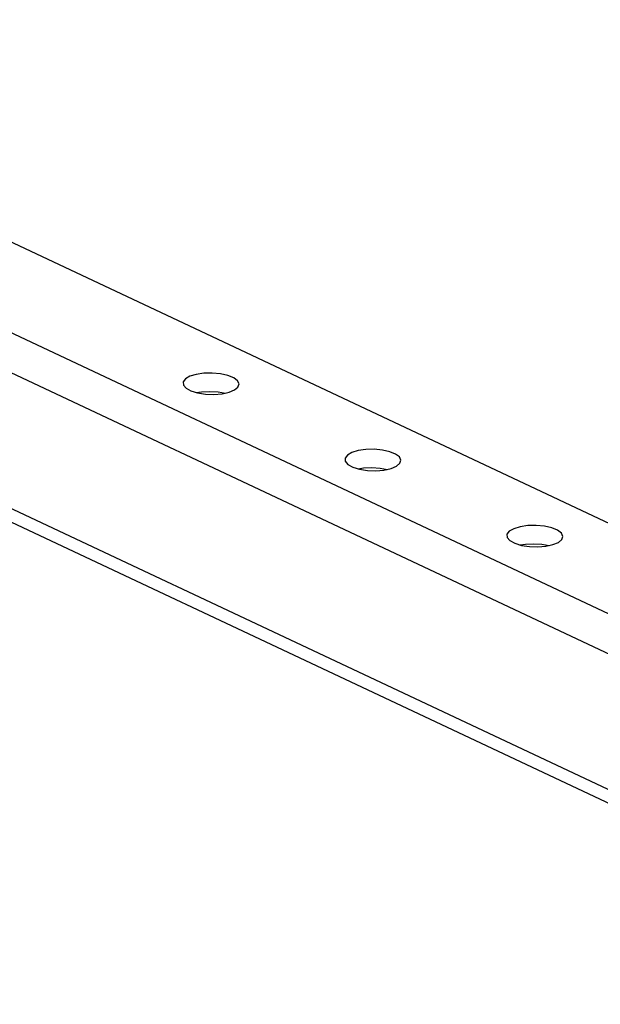
# Model space of a CAD drawing. Units: inches. Extents: x -42 to 250, y 46 to 251.
# Drawn here: x 193 to 205, y 141 to 162 of the extents above; entities that cross this region are included whole.
import ezdxf

# ---------------------------------------------------------------- set-up
doc = ezdxf.new("R2010")
doc.units = ezdxf.units.IN
doc.header["$MEASUREMENT"] = 0
doc.layers.add('図面枠', color=7, linetype='Continuous')

# ---------------------------------------------------------------- blocks, each defined once
blk = doc.blocks.new('block 30')
at = {"layer": '図面枠', "color": 178, "lineweight": 25, "true_color": 0x030000}
blk.add_lwpolyline([(178.179, 157.856), (214.222, 140.906)], dxfattribs=at)
blk = doc.blocks.new('block 31')
at = {"layer": '図面枠', "color": 178, "lineweight": 25, "true_color": 0x030000}
blk.add_lwpolyline([(217.101, 145.468), (184.797, 160.661)], dxfattribs=at)
blk = doc.blocks.new('block 82')
at = {"layer": '図面枠', "color": 178, "lineweight": 25, "true_color": 0x030000}
blk.add_lwpolyline([(214.53, 144.764), (178.487, 161.714)], dxfattribs=at)
blk = doc.blocks.new('block 83')
at = {"layer": '図面枠', "color": 178, "lineweight": 25, "true_color": 0x030000}
blk.add_lwpolyline([(214.093, 144.118), (178.05, 161.068)], dxfattribs=at)
blk = doc.blocks.new('block 92')
at = {"layer": '図面枠', "color": 178, "lineweight": 25, "true_color": 0x030000}
blk.add_lwpolyline([(214.033, 141.281), (177.989, 158.231)], dxfattribs=at)
blk = doc.blocks.new('block 929')
at = {"layer": '図面枠', "color": 178, "lineweight": 25, "true_color": 0x030000}
blk.add_lwpolyline([(196.467, 153.834), (196.581, 153.852)], dxfattribs=at)
blk = doc.blocks.new('block 930')
at = {"layer": '図面枠', "color": 178, "lineweight": 25, "true_color": 0x030000}
blk.add_lwpolyline([(196.581, 153.852), (196.755, 153.86)], dxfattribs=at)
blk = doc.blocks.new('block 931')
at = {"layer": '図面枠', "color": 178, "lineweight": 25, "true_color": 0x030000}
blk.add_lwpolyline([(196.755, 153.86), (196.93, 153.849)], dxfattribs=at)
blk = doc.blocks.new('block 932')
at = {"layer": '図面枠', "color": 178, "lineweight": 25, "true_color": 0x030000}
blk.add_lwpolyline([(196.93, 153.849), (197.085, 153.82)], dxfattribs=at)
blk = doc.blocks.new('block 933')
at = {"layer": '図面枠', "color": 178, "lineweight": 25, "true_color": 0x030000}
blk.add_lwpolyline([(197.163, 153.84), (197.279, 153.889)], dxfattribs=at)
blk = doc.blocks.new('block 934')
at = {"layer": '図面枠', "color": 178, "lineweight": 25, "true_color": 0x030000}
blk.add_lwpolyline([(197.279, 153.889), (197.351, 153.949)], dxfattribs=at)
blk = doc.blocks.new('block 935')
at = {"layer": '図面枠', "color": 178, "lineweight": 25, "true_color": 0x030000}
blk.add_lwpolyline([(197.351, 153.949), (197.373, 154.016)], dxfattribs=at)
blk = doc.blocks.new('block 936')
at = {"layer": '図面枠', "color": 178, "lineweight": 25, "true_color": 0x030000}
blk.add_lwpolyline([(197.373, 154.016), (197.342, 154.083)], dxfattribs=at)
blk = doc.blocks.new('block 937')
at = {"layer": '図面枠', "color": 178, "lineweight": 25, "true_color": 0x030000}
blk.add_lwpolyline([(197.342, 154.083), (197.26, 154.145)], dxfattribs=at)
blk = doc.blocks.new('block 938')
at = {"layer": '図面枠', "color": 178, "lineweight": 25, "true_color": 0x030000}
blk.add_lwpolyline([(197.26, 154.145), (197.136, 154.195)], dxfattribs=at)
blk = doc.blocks.new('block 939')
at = {"layer": '図面枠', "color": 178, "lineweight": 25, "true_color": 0x030000}
blk.add_lwpolyline([(197.136, 154.195), (196.981, 154.23)], dxfattribs=at)
blk = doc.blocks.new('block 940')
at = {"layer": '図面枠', "color": 178, "lineweight": 25, "true_color": 0x030000}
blk.add_lwpolyline([(196.981, 154.23), (196.807, 154.246)], dxfattribs=at)
blk = doc.blocks.new('block 941')
at = {"layer": '図面枠', "color": 178, "lineweight": 25, "true_color": 0x030000}
blk.add_lwpolyline([(196.807, 154.246), (196.631, 154.243)], dxfattribs=at)
blk = doc.blocks.new('block 942')
at = {"layer": '図面枠', "color": 178, "lineweight": 25, "true_color": 0x030000}
blk.add_lwpolyline([(196.631, 154.243), (196.469, 154.219)], dxfattribs=at)
blk = doc.blocks.new('block 943')
at = {"layer": '図面枠', "color": 178, "lineweight": 25, "true_color": 0x030000}
blk.add_lwpolyline([(196.469, 154.219), (196.334, 154.178)], dxfattribs=at)
blk = doc.blocks.new('block 944')
at = {"layer": '図面枠', "color": 178, "lineweight": 25, "true_color": 0x030000}
blk.add_lwpolyline([(196.334, 154.178), (196.238, 154.123)], dxfattribs=at)
blk = doc.blocks.new('block 945')
at = {"layer": '図面枠', "color": 178, "lineweight": 25, "true_color": 0x030000}
blk.add_lwpolyline([(196.238, 154.123), (196.191, 154.058)], dxfattribs=at)
blk = doc.blocks.new('block 946')
at = {"layer": '図面枠', "color": 178, "lineweight": 25, "true_color": 0x030000}
blk.add_lwpolyline([(196.191, 154.058), (196.196, 153.991)], dxfattribs=at)
blk = doc.blocks.new('block 947')
at = {"layer": '図面枠', "color": 178, "lineweight": 25, "true_color": 0x030000}
blk.add_lwpolyline([(196.196, 153.991), (196.253, 153.926)], dxfattribs=at)
blk = doc.blocks.new('block 948')
at = {"layer": '図面枠', "color": 178, "lineweight": 25, "true_color": 0x030000}
blk.add_lwpolyline([(196.253, 153.926), (196.357, 153.869)], dxfattribs=at)
blk = doc.blocks.new('block 949')
at = {"layer": '図面枠', "color": 178, "lineweight": 25, "true_color": 0x030000}
blk.add_lwpolyline([(196.357, 153.869), (196.498, 153.826)], dxfattribs=at)
blk = doc.blocks.new('block 950')
at = {"layer": '図面枠', "color": 178, "lineweight": 25, "true_color": 0x030000}
blk.add_lwpolyline([(196.498, 153.826), (196.665, 153.8)], dxfattribs=at)
blk = doc.blocks.new('block 951')
at = {"layer": '図面枠', "color": 178, "lineweight": 25, "true_color": 0x030000}
blk.add_lwpolyline([(196.665, 153.8), (196.841, 153.794)], dxfattribs=at)
blk = doc.blocks.new('block 952')
at = {"layer": '図面枠', "color": 178, "lineweight": 25, "true_color": 0x030000}
blk.add_lwpolyline([(196.841, 153.794), (197.013, 153.808)], dxfattribs=at)
blk = doc.blocks.new('block 953')
at = {"layer": '図面枠', "color": 178, "lineweight": 25, "true_color": 0x030000}
blk.add_lwpolyline([(197.013, 153.808), (197.163, 153.84)], dxfattribs=at)
blk = doc.blocks.new('block 954')
at = {"layer": '図面枠', "color": 178, "lineweight": 25, "true_color": 0x030000}
blk.add_lwpolyline([(200.587, 152.23), (200.703, 152.279)], dxfattribs=at)
blk = doc.blocks.new('block 955')
at = {"layer": '図面枠', "color": 178, "lineweight": 25, "true_color": 0x030000}
blk.add_lwpolyline([(200.703, 152.279), (200.775, 152.339)], dxfattribs=at)
blk = doc.blocks.new('block 956')
at = {"layer": '図面枠', "color": 178, "lineweight": 25, "true_color": 0x030000}
blk.add_lwpolyline([(200.775, 152.339), (200.797, 152.406)], dxfattribs=at)
blk = doc.blocks.new('block 957')
at = {"layer": '図面枠', "color": 178, "lineweight": 25, "true_color": 0x030000}
blk.add_lwpolyline([(200.797, 152.406), (200.766, 152.473)], dxfattribs=at)
blk = doc.blocks.new('block 958')
at = {"layer": '図面枠', "color": 178, "lineweight": 25, "true_color": 0x030000}
blk.add_lwpolyline([(200.766, 152.473), (200.684, 152.534)], dxfattribs=at)
blk = doc.blocks.new('block 959')
at = {"layer": '図面枠', "color": 178, "lineweight": 25, "true_color": 0x030000}
blk.add_lwpolyline([(200.684, 152.534), (200.56, 152.585)], dxfattribs=at)
blk = doc.blocks.new('block 960')
at = {"layer": '図面枠', "color": 178, "lineweight": 25, "true_color": 0x030000}
blk.add_lwpolyline([(200.56, 152.585), (200.405, 152.62)], dxfattribs=at)
blk = doc.blocks.new('block 961')
at = {"layer": '図面枠', "color": 178, "lineweight": 25, "true_color": 0x030000}
blk.add_lwpolyline([(200.405, 152.62), (200.231, 152.636)], dxfattribs=at)
blk = doc.blocks.new('block 962')
at = {"layer": '図面枠', "color": 178, "lineweight": 25, "true_color": 0x030000}
blk.add_lwpolyline([(200.231, 152.636), (200.055, 152.632)], dxfattribs=at)
blk = doc.blocks.new('block 963')
at = {"layer": '図面枠', "color": 178, "lineweight": 25, "true_color": 0x030000}
blk.add_lwpolyline([(200.055, 152.632), (199.893, 152.609)], dxfattribs=at)
blk = doc.blocks.new('block 964')
at = {"layer": '図面枠', "color": 178, "lineweight": 25, "true_color": 0x030000}
blk.add_lwpolyline([(199.893, 152.609), (199.758, 152.567)], dxfattribs=at)
blk = doc.blocks.new('block 965')
at = {"layer": '図面枠', "color": 178, "lineweight": 25, "true_color": 0x030000}
blk.add_lwpolyline([(199.758, 152.567), (199.663, 152.512)], dxfattribs=at)
blk = doc.blocks.new('block 966')
at = {"layer": '図面枠', "color": 178, "lineweight": 25, "true_color": 0x030000}
blk.add_lwpolyline([(199.663, 152.512), (199.615, 152.448)], dxfattribs=at)
blk = doc.blocks.new('block 967')
at = {"layer": '図面枠', "color": 178, "lineweight": 25, "true_color": 0x030000}
blk.add_lwpolyline([(199.615, 152.448), (199.62, 152.381)], dxfattribs=at)
blk = doc.blocks.new('block 968')
at = {"layer": '図面枠', "color": 178, "lineweight": 25, "true_color": 0x030000}
blk.add_lwpolyline([(199.62, 152.381), (199.677, 152.315)], dxfattribs=at)
blk = doc.blocks.new('block 969')
at = {"layer": '図面枠', "color": 178, "lineweight": 25, "true_color": 0x030000}
blk.add_lwpolyline([(199.677, 152.315), (199.781, 152.259)], dxfattribs=at)
blk = doc.blocks.new('block 970')
at = {"layer": '図面枠', "color": 178, "lineweight": 25, "true_color": 0x030000}
blk.add_lwpolyline([(199.781, 152.259), (199.922, 152.216)], dxfattribs=at)
blk = doc.blocks.new('block 971')
at = {"layer": '図面枠', "color": 178, "lineweight": 25, "true_color": 0x030000}
blk.add_lwpolyline([(199.922, 152.216), (200.089, 152.19)], dxfattribs=at)
blk = doc.blocks.new('block 972')
at = {"layer": '図面枠', "color": 178, "lineweight": 25, "true_color": 0x030000}
blk.add_lwpolyline([(200.089, 152.19), (200.265, 152.183)], dxfattribs=at)
blk = doc.blocks.new('block 973')
at = {"layer": '図面枠', "color": 178, "lineweight": 25, "true_color": 0x030000}
blk.add_lwpolyline([(200.265, 152.183), (200.437, 152.197)], dxfattribs=at)
blk = doc.blocks.new('block 974')
at = {"layer": '図面枠', "color": 178, "lineweight": 25, "true_color": 0x030000}
blk.add_lwpolyline([(200.437, 152.197), (200.587, 152.23)], dxfattribs=at)
blk = doc.blocks.new('block 975')
at = {"layer": '図面枠', "color": 178, "lineweight": 25, "true_color": 0x030000}
blk.add_lwpolyline([(199.891, 152.223), (200.005, 152.241)], dxfattribs=at)
blk = doc.blocks.new('block 976')
at = {"layer": '図面枠', "color": 178, "lineweight": 25, "true_color": 0x030000}
blk.add_lwpolyline([(200.005, 152.241), (200.179, 152.25)], dxfattribs=at)
blk = doc.blocks.new('block 977')
at = {"layer": '図面枠', "color": 178, "lineweight": 25, "true_color": 0x030000}
blk.add_lwpolyline([(200.179, 152.25), (200.354, 152.239)], dxfattribs=at)
blk = doc.blocks.new('block 978')
at = {"layer": '図面枠', "color": 178, "lineweight": 25, "true_color": 0x030000}
blk.add_lwpolyline([(200.354, 152.239), (200.509, 152.21)], dxfattribs=at)
blk = doc.blocks.new('block 979')
at = {"layer": '図面枠', "color": 178, "lineweight": 25, "true_color": 0x030000}
blk.add_lwpolyline([(204.011, 150.62), (204.127, 150.668)], dxfattribs=at)
blk = doc.blocks.new('block 980')
at = {"layer": '図面枠', "color": 178, "lineweight": 25, "true_color": 0x030000}
blk.add_lwpolyline([(204.127, 150.668), (204.2, 150.729)], dxfattribs=at)
blk = doc.blocks.new('block 981')
at = {"layer": '図面枠', "color": 178, "lineweight": 25, "true_color": 0x030000}
blk.add_lwpolyline([(204.2, 150.729), (204.221, 150.795)], dxfattribs=at)
blk = doc.blocks.new('block 982')
at = {"layer": '図面枠', "color": 178, "lineweight": 25, "true_color": 0x030000}
blk.add_lwpolyline([(204.221, 150.795), (204.189, 150.862)], dxfattribs=at)
blk = doc.blocks.new('block 983')
at = {"layer": '図面枠', "color": 178, "lineweight": 25, "true_color": 0x030000}
blk.add_lwpolyline([(204.189, 150.862), (204.108, 150.924)], dxfattribs=at)
blk = doc.blocks.new('block 984')
at = {"layer": '図面枠', "color": 178, "lineweight": 25, "true_color": 0x030000}
blk.add_lwpolyline([(204.108, 150.924), (203.984, 150.975)], dxfattribs=at)
blk = doc.blocks.new('block 985')
at = {"layer": '図面枠', "color": 178, "lineweight": 25, "true_color": 0x030000}
blk.add_lwpolyline([(203.984, 150.975), (203.829, 151.009)], dxfattribs=at)
blk = doc.blocks.new('block 986')
at = {"layer": '図面枠', "color": 178, "lineweight": 25, "true_color": 0x030000}
blk.add_lwpolyline([(203.829, 151.009), (203.655, 151.026)], dxfattribs=at)
blk = doc.blocks.new('block 987')
at = {"layer": '図面枠', "color": 178, "lineweight": 25, "true_color": 0x030000}
blk.add_lwpolyline([(203.655, 151.026), (203.479, 151.022)], dxfattribs=at)
blk = doc.blocks.new('block 988')
at = {"layer": '図面枠', "color": 178, "lineweight": 25, "true_color": 0x030000}
blk.add_lwpolyline([(203.479, 151.022), (203.317, 150.998)], dxfattribs=at)
blk = doc.blocks.new('block 989')
at = {"layer": '図面枠', "color": 178, "lineweight": 25, "true_color": 0x030000}
blk.add_lwpolyline([(203.317, 150.998), (203.182, 150.957)], dxfattribs=at)
blk = doc.blocks.new('block 990')
at = {"layer": '図面枠', "color": 178, "lineweight": 25, "true_color": 0x030000}
blk.add_lwpolyline([(203.182, 150.957), (203.087, 150.902)], dxfattribs=at)
blk = doc.blocks.new('block 991')
at = {"layer": '図面枠', "color": 178, "lineweight": 25, "true_color": 0x030000}
blk.add_lwpolyline([(203.087, 150.902), (203.039, 150.838)], dxfattribs=at)
blk = doc.blocks.new('block 992')
at = {"layer": '図面枠', "color": 178, "lineweight": 25, "true_color": 0x030000}
blk.add_lwpolyline([(203.039, 150.838), (203.044, 150.77)], dxfattribs=at)
blk = doc.blocks.new('block 993')
at = {"layer": '図面枠', "color": 178, "lineweight": 25, "true_color": 0x030000}
blk.add_lwpolyline([(203.044, 150.77), (203.101, 150.705)], dxfattribs=at)
blk = doc.blocks.new('block 994')
at = {"layer": '図面枠', "color": 178, "lineweight": 25, "true_color": 0x030000}
blk.add_lwpolyline([(203.101, 150.705), (203.205, 150.649)], dxfattribs=at)
blk = doc.blocks.new('block 995')
at = {"layer": '図面枠', "color": 178, "lineweight": 25, "true_color": 0x030000}
blk.add_lwpolyline([(203.205, 150.649), (203.347, 150.605)], dxfattribs=at)
blk = doc.blocks.new('block 996')
at = {"layer": '図面枠', "color": 178, "lineweight": 25, "true_color": 0x030000}
blk.add_lwpolyline([(203.347, 150.605), (203.513, 150.579)], dxfattribs=at)
blk = doc.blocks.new('block 997')
at = {"layer": '図面枠', "color": 178, "lineweight": 25, "true_color": 0x030000}
blk.add_lwpolyline([(203.513, 150.579), (203.689, 150.573)], dxfattribs=at)
blk = doc.blocks.new('block 998')
at = {"layer": '図面枠', "color": 178, "lineweight": 25, "true_color": 0x030000}
blk.add_lwpolyline([(203.689, 150.573), (203.861, 150.587)], dxfattribs=at)
blk = doc.blocks.new('block 999')
at = {"layer": '図面枠', "color": 178, "lineweight": 25, "true_color": 0x030000}
blk.add_lwpolyline([(203.861, 150.587), (204.011, 150.62)], dxfattribs=at)
blk = doc.blocks.new('block 1000')
at = {"layer": '図面枠', "color": 178, "lineweight": 25, "true_color": 0x030000}
blk.add_lwpolyline([(203.315, 150.613), (203.429, 150.631)], dxfattribs=at)
blk = doc.blocks.new('block 1001')
at = {"layer": '図面枠', "color": 178, "lineweight": 25, "true_color": 0x030000}
blk.add_lwpolyline([(203.429, 150.631), (203.603, 150.64)], dxfattribs=at)
blk = doc.blocks.new('block 1002')
at = {"layer": '図面枠', "color": 178, "lineweight": 25, "true_color": 0x030000}
blk.add_lwpolyline([(203.603, 150.64), (203.778, 150.629)], dxfattribs=at)
blk = doc.blocks.new('block 1003')
at = {"layer": '図面枠', "color": 178, "lineweight": 25, "true_color": 0x030000}
blk.add_lwpolyline([(203.778, 150.629), (203.933, 150.6)], dxfattribs=at)
blk = doc.blocks.new('block 2')
at = {"layer": '図面枠'}
for name in ['block 82', 'block 83', 'block 31', 'block 92', 'block 30', 'block 943', 'block 942', 'block 941', 'block 940', 'block 939', 'block 938', 'block 945', 'block 946', 'block 947', 'block 944', 'block 937', 'block 936', 'block 935', 'block 948', 'block 949', 'block 929', 'block 950', 'block 930', 'block 951', 'block 931', 'block 952', 'block 932', 'block 953', 'block 933', 'block 934', 'block 965', 'block 964', 'block 963', 'block 962', 'block 961', 'block 960', 'block 959', 'block 958', 'block 966', 'block 967', 'block 968', 'block 955', 'block 957', 'block 956', 'block 969', 'block 970', 'block 975', 'block 971', 'block 976', 'block 972', 'block 977', 'block 973', 'block 978', 'block 974', 'block 954', 'block 991', 'block 990', 'block 989', 'block 988', 'block 987', 'block 986', 'block 985', 'block 984', 'block 983', 'block 982', 'block 992', 'block 993', 'block 994', 'block 979', 'block 980', 'block 981', 'block 995', 'block 1000', 'block 996', 'block 1001', 'block 997', 'block 1002', 'block 998', 'block 1003', 'block 999']:
    blk.add_blockref(name, (0, 0), dxfattribs=at)

msp = doc.modelspace()

# ---------------------------------------------------------------- block references
at = {"layer": '図面枠'}
msp.add_blockref('block 2', (0, 0), dxfattribs=at)

doc.saveas('drawing.dxf')
